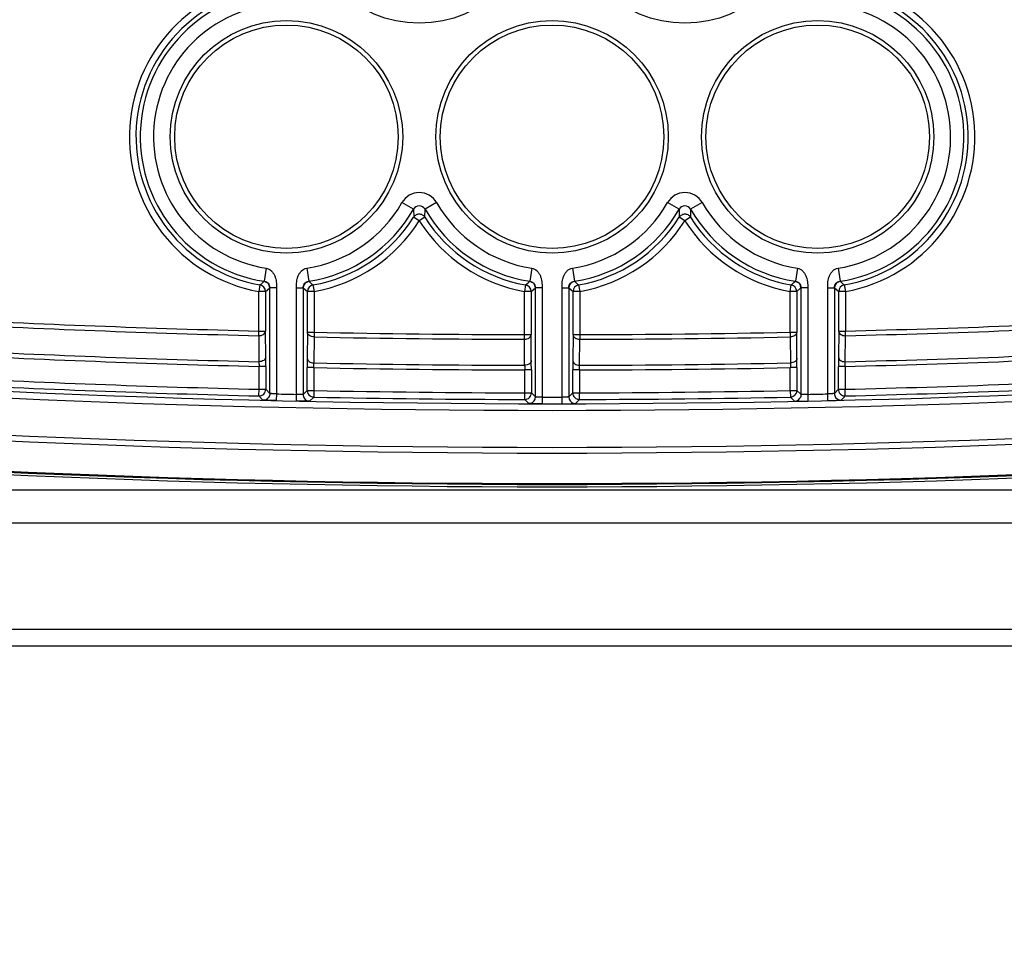
# Model space of a CAD drawing. Units: millimetres. Extents: x 0 to 2781, y 0 to 1967.
# Drawn here: x 1628 to 1658, y 561 to 589 of the extents above; entities that cross this region are included whole.
import ezdxf

# ---------------------------------------------------------------- set-up
doc = ezdxf.new("R2010")
doc.units = ezdxf.units.MM
doc.header["$LTSCALE"] = 152.966432
doc.layers.get('0').update_dxf_attribs({"linetype": 'CONTINUOUS'})
doc.layers.add('50_ALL_DETAILS', color=7, linetype='CONTINUOUS')
doc.styles.add('TEXTSTYLE_2', font='txt')
doc.dimstyles.new('DIMSTYLE_3', dxfattribs={"dimtxt": 20, "dimasz": 4, "dimexe": 2.5, "dimexo": 2, "dimgap": 5, "dimtad": 1, "dimdec": 3, "dimdsep": 46, "dimtxsty": 'TEXTSTYLE_2', "dimblk": 'OPEN', "dimblk1": 'OPEN', "dimblk2": 'OPEN', "dimcen": 0.09, "dimadec": 3, "dimazin": 2, "dimtp": 0.1, "dimtm": 0.1, "dimtfac": 1, "dimtdec": 0, "dimtofl": 0, "dimtmove": 0, "dimatfit": 3, "dimldrblk": 'OPEN', "dimfxl": 1, "dimtolj": 1, "dimarcsym": 0})

# ---------------------------------------------------------------- blocks, each defined once
blk = doc.blocks.new('_OPEN')
at = {"color": 0, "linetype": 'ByBlock'}
for p, q in [((0, 0), (-1, 0.1875)), ((-1, -0.1875), (0, 0)), ((-1, 0), (0, 0))]:
    blk.add_line(p, q, dxfattribs=at)
blk = doc.blocks.new('*D9')
at = {"color": 7, "linetype": 'Continuous', "transparency": 16777216}
for p, q in [((1430.125, 586.532), (1430.125, 522.09)), ((2010.125, 586.532), (2010.125, 522.09)), ((1430.125, 522.09), (1430.125, 514.59)), ((2010.125, 522.09), (2010.125, 514.59)), ((1430.125, 517.09), (1720.125, 517.09)), ((2010.125, 517.09), (1720.125, 517.09))]:
    blk.add_line(p, q, dxfattribs=at)
at = {"color": 7, "linetype": 'Continuous', "transparency": 16777216, "xscale": 4, "yscale": 4, "zscale": 4, "rotation": 180}
blk.add_blockref('_OPEN', (1430.125, 517.09), dxfattribs=at)
at = {"color": 7, "linetype": 'Continuous', "transparency": 16777216, "xscale": 4, "yscale": 4, "zscale": 4}
blk.add_blockref('_OPEN', (2010.125, 517.09), dxfattribs=at)
at = {"color": 7, "linetype": 'Continuous', "transparency": 16777216, "insert": (1720.125, 542.09), "char_height": 20, "width": 60, "attachment_point": 2, "line_spacing_factor": 0.9, "style": 'TEXTSTYLE_2'}
blk.add_mtext('580', dxfattribs=at)

msp = doc.modelspace()

# ---------------------------------------------------------------- hatches: boundary and pattern name
at = {"layer": '50_ALL_DETAILS', "linetype": 'Continuous'}
h = msp.add_hatch(color=7, dxfattribs=at)
edge = h.paths.add_edge_path()
edge.add_line((117.0542, 46.8217), (117.0542, 1919.6889))
edge.add_line((117.0542, 46.8217), (117.0542, 1919.6889))
edge = h.paths.add_edge_path()
edge.add_line((113.3085, 1923.4347), (2738.1319, 1923.4347))
edge.add_line((117.0542, 1919.6889), (2734.3862, 1919.6889))
edge = h.paths.add_edge_path()
edge.add_line((2738.1319, 1923.4347), (2738.1319, 43.0759))
edge.add_line((2734.3862, 1919.6889), (2734.3862, 46.8217))

# ---------------------------------------------------------------- linework, layer by layer
at = {"color": 7, "linetype": 'Continuous'}
for p, q in [((1684.4865, 574.7331), (1603.7643, 574.7331)), ((1684.4865, 573.7331), (1603.7643, 573.7331)), ((2024.1254, 570.532), (1416.1254, 570.532)), ((2023.6254, 570.032), (1416.6254, 570.032))]:
    msp.add_line(p, q, dxfattribs=at)
at = {"layer": '50_ALL_DETAILS', "color": 7, "linetype": 'Continuous'}
for p, q in [((1639.9516, 583.1924), (1639.604, 583.3904)), ((1640.6467, 583.3904), (1640.2991, 583.1924)), ((1647.9516, 583.1924), (1647.604, 583.3904)), ((1648.6467, 583.3904), (1648.2991, 583.1924)), ((1639.9521, 583.1921), (1639.9567, 582.9494)), ((1640.294, 582.9494), (1640.2986, 583.1921)), ((1647.9521, 583.1921), (1647.9567, 582.9494)), ((1648.2986, 583.1921), (1648.294, 582.9494)), ((1640.1254, 582.8395), (1639.9563, 582.9497)), ((1640.2944, 582.9497), (1640.1254, 582.8395)), ((1648.1254, 582.8395), (1647.9563, 582.9497)), ((1648.2944, 582.9497), (1648.1254, 582.8395)), ((1635.5136, 581.4155), (1635.4525, 581.0202)), ((1636.7371, 581.4155), (1636.7983, 581.0202)), ((1643.5136, 581.4155), (1643.4525, 581.0202)), ((1644.7371, 581.4155), (1644.7983, 581.0202)), ((1651.5136, 581.4155), (1651.4525, 581.0202)), ((1652.7371, 581.4155), (1652.7983, 581.0202)), ((1635.328, 580.9101), (1635.2928, 580.7133)), ((1635.4928, 580.7133), (1635.2928, 580.7133)), ((1635.2928, 579.523), (1635.2928, 580.7133)), ((1635.4928, 580.7133), (1635.6219, 580.823)), ((1635.4928, 580.7133), (1635.4928, 579.523)), ((1635.6236, 577.6417), (1635.6236, 580.8233)), ((1635.8236, 580.8241), (1635.8236, 577.6289)), ((1636.4271, 577.6156), (1636.4271, 580.8241)), ((1636.6271, 580.8233), (1636.6271, 577.6108)), ((1636.6288, 580.823), (1636.7579, 580.7133)), ((1636.9579, 580.7133), (1636.7579, 580.7133)), ((1636.7579, 579.486), (1636.7579, 580.7133)), ((1636.9227, 580.9101), (1636.9579, 580.7133)), ((1636.9579, 580.7133), (1636.9579, 579.486)), ((1643.2925, 579.2744), (1643.2928, 580.7133)), ((1643.328, 580.9101), (1643.2928, 580.7133)), ((1643.4928, 580.7133), (1643.2928, 580.7133)), ((1643.4928, 580.7133), (1643.6219, 580.823)), ((1643.4928, 580.7133), (1643.4928, 579.4158)), ((1643.6236, 577.538), (1643.6236, 580.8233)), ((1643.8236, 580.8241), (1643.8235, 577.334)), ((1644.4273, 577.334), (1644.4271, 580.8241)), ((1644.6271, 580.8233), (1644.6271, 577.538)), ((1644.6288, 580.823), (1644.7579, 580.7133)), ((1644.9579, 580.7133), (1644.7579, 580.7133)), ((1644.7579, 579.4158), (1644.7579, 580.7133)), ((1644.9227, 580.9101), (1644.9579, 580.7133)), ((1644.9579, 580.7133), (1644.9582, 579.2744)), ((1651.2928, 580.7133), (1651.328, 580.9101)), ((1651.4928, 580.7133), (1651.2928, 580.7133)), ((1651.2928, 579.486), (1651.2928, 580.7133)), ((1651.4928, 580.7133), (1651.6219, 580.823)), ((1651.4928, 580.7133), (1651.4928, 579.486)), ((1651.6236, 577.6108), (1651.6236, 580.8233)), ((1651.8236, 580.8241), (1651.8236, 577.6156)), ((1652.4271, 577.6289), (1652.4271, 580.8241)), ((1652.6271, 580.8233), (1652.6271, 577.6417)), ((1652.6288, 580.823), (1652.7579, 580.7133)), ((1652.9579, 580.7133), (1652.7579, 580.7133)), ((1652.7579, 579.523), (1652.7579, 580.7133)), ((1652.9227, 580.9101), (1652.9579, 580.7133)), ((1652.9579, 580.7133), (1652.9579, 579.523)), ((1635.2894, 579.3816), (1635.2928, 579.523)), ((1635.2928, 579.523), (1635.4928, 579.523)), ((1635.4997, 578.7397), (1635.4928, 579.523)), ((1636.7579, 579.486), (1636.7511, 578.7032)), ((1636.7579, 579.486), (1636.9579, 579.486)), ((1636.9579, 579.486), (1636.9551, 579.3446)), ((1651.2928, 579.486), (1651.4928, 579.486)), ((1651.2928, 579.486), (1651.2957, 579.3446)), ((1651.4997, 578.7032), (1651.4928, 579.486)), ((1652.7579, 579.523), (1652.7511, 578.7397)), ((1652.7579, 579.523), (1652.9579, 579.523)), ((1652.9614, 579.3816), (1652.9579, 579.523)), ((1635.2894, 579.3816), (1635.2962, 578.5983)), ((1636.9551, 579.3446), (1636.9483, 578.5618)), ((1643.2993, 578.4915), (1643.2925, 579.2744)), ((1643.2928, 579.4158), (1643.4928, 579.4158)), ((1643.4997, 578.6329), (1643.4928, 579.4158)), ((1644.7579, 579.4158), (1644.7511, 578.6329)), ((1644.7579, 579.4158), (1644.9579, 579.4158)), ((1644.9514, 578.4915), (1644.9582, 579.2744)), ((1651.2957, 579.3446), (1651.3025, 578.5618)), ((1652.9545, 578.5983), (1652.9614, 579.3816)), ((1635.5007, 578.4568), (1635.3007, 578.4568)), ((1635.3007, 577.7677), (1635.3007, 578.4568)), ((1635.5007, 578.4568), (1635.5007, 577.7677)), ((1636.95, 578.4203), (1636.75, 578.4203)), ((1636.75, 577.7313), (1636.75, 578.4203)), ((1636.95, 578.4203), (1636.95, 577.7313)), ((1643.5007, 578.3501), (1643.3007, 578.3501)), ((1643.3007, 577.6612), (1643.3007, 578.3501)), ((1643.5007, 578.3501), (1643.5007, 577.6612)), ((1644.95, 578.3501), (1644.75, 578.3501)), ((1644.75, 577.6612), (1644.75, 578.3501)), ((1644.95, 578.3501), (1644.95, 577.6612)), ((1651.5007, 578.4203), (1651.3007, 578.4203)), ((1651.3007, 577.7313), (1651.3007, 578.4203)), ((1651.5007, 578.4203), (1651.5007, 577.7313)), ((1652.95, 578.4568), (1652.75, 578.4568)), ((1652.75, 577.7677), (1652.75, 578.4568)), ((1652.95, 578.4568), (1652.95, 577.7677)), ((1635.2958, 577.5678), (1635.3007, 577.7677)), ((1635.3007, 577.7677), (1635.5007, 577.7677)), ((1635.6236, 577.6417), (1635.5007, 577.7677)), ((1636.75, 577.7313), (1636.6271, 577.6108)), ((1636.75, 577.7313), (1636.95, 577.7313)), ((1636.95, 577.7313), (1636.9461, 577.5313)), ((1651.3007, 577.7313), (1651.5007, 577.7313)), ((1651.3007, 577.7313), (1651.3047, 577.5313)), ((1651.6236, 577.6108), (1651.5007, 577.7313)), ((1652.75, 577.7677), (1652.6271, 577.6417)), ((1652.75, 577.7677), (1652.95, 577.7677)), ((1652.9549, 577.5678), (1652.95, 577.7677)), ((1635.2959, 577.5678), (1635.4188, 577.4418)), ((1635.8236, 577.6289), (1635.8191, 577.429)), ((1636.4229, 577.4156), (1636.4271, 577.6156)), ((1636.8231, 577.4108), (1636.9461, 577.5313)), ((1643.3002, 577.4612), (1643.3007, 577.6612)), ((1643.3003, 577.4612), (1643.4232, 577.338)), ((1643.3007, 577.6612), (1643.5007, 577.6612)), ((1643.6236, 577.538), (1643.5007, 577.6612)), ((1644.75, 577.6612), (1644.6271, 577.538)), ((1644.75, 577.6612), (1644.95, 577.6612)), ((1644.8275, 577.338), (1644.9505, 577.4612)), ((1644.9505, 577.4612), (1644.95, 577.6612)), ((1651.3047, 577.5313), (1651.4277, 577.4108)), ((1651.8236, 577.6156), (1651.8279, 577.4156)), ((1652.4317, 577.429), (1652.4271, 577.6289)), ((1652.8319, 577.4418), (1652.9185, 577.5305)), ((1652.9185, 577.5305), (1652.9549, 577.5678))]:
    msp.add_line(p, q, dxfattribs=at)
for centre, radius in [((1640.1254, 592.292), 3.5), ((1648.1254, 592.292), 3.5), ((1636.1254, 585.372), 3.5), ((1636.1254, 585.372), 3.3657), ((1644.1254, 585.372), 3.5), ((1644.1254, 585.372), 3.3657), ((1652.1254, 585.372), 3.5), ((1652.1254, 585.372), 3.3657)]:
    msp.add_circle(centre, radius, dxfattribs=at)
for centre, radius, start, end in [((1636.1254, 585.372), 4.7325, 92.35601, 259.86805), ((1636.1254, 585.372), 4.5325, 92.35601, 259.86805), ((1652.1254, 585.372), 4.5325, 280.13195, 87.64399), ((1652.1254, 585.372), 4.7325, 280.13195, 87.64399), ((1636.1254, 585.372), 4.4035, 89.72721, 261.21021), ((1652.1254, 585.372), 4.4035, 278.78979, 90.27279), ((1636.1254, 585.372), 4.0035, 89.72721, 261.21022), ((1652.1254, 585.372), 4.0035, 278.78978, 90.27239), ((1640.1254, 583.0935), 0.6, 29.66522, 150.33478), ((1648.1254, 583.0935), 0.6, 29.66378, 150.33622), ((1636.1254, 585.372), 4.0035, 278.78979, 330.33257), ((1644.1254, 585.372), 4.0035, 209.66743, 261.21022), ((1644.1254, 585.372), 4.0035, 278.78978, 330.33257), ((1652.1254, 585.372), 4.0035, 209.66743, 261.21021), ((1636.1254, 585.372), 4.4035, 278.78979, 330.33257), ((1640.1254, 583.0924), 0.1999, 29.92034, 150.07966), ((1644.1254, 585.372), 4.4035, 209.66743, 261.21021), ((1644.1254, 585.372), 4.4035, 278.78979, 330.33257), ((1648.1254, 583.0924), 0.1999, 29.92034, 150.07966), ((1652.1254, 585.372), 4.4035, 209.66743, 261.21021), ((1636.1254, 585.372), 4.5325, 280.13195, 327.69495), ((1636.1254, 585.372), 4.7325, 280.13195, 327.69495), ((1644.1254, 585.372), 4.7325, 212.30505, 259.86805), ((1644.1254, 585.372), 4.5325, 212.30505, 259.86805), ((1644.1254, 585.372), 4.5325, 280.13195, 327.69495), ((1644.1254, 585.372), 4.7325, 280.13195, 327.69495), ((1652.1254, 585.372), 4.7325, 212.30505, 259.86805), ((1652.1254, 585.372), 4.5325, 212.30505, 259.86805), ((1615.9033, 602.9755), 29.3973, 311.3582, 311.68198), ((1635.422, 580.8226), 0.1999, 359.97875, 81.22216), ((1636.8288, 580.8226), 0.1999, 98.77784, 180.02125), ((1656.3834, 603.0199), 29.4544, 228.3231, 228.64645), ((1623.9033, 602.9755), 29.3973, 311.3582, 311.68198), ((1643.422, 580.8226), 0.1999, 359.97875, 81.22216), ((1644.8288, 580.8225), 0.2, 98.77401, 179.98665), ((1664.352, 602.9959), 29.4156, 228.33773, 228.6614), ((1631.8718, 602.9996), 29.4362, 311.37315, 311.69661), ((1651.422, 580.8226), 0.2, 0.00816, 81.24652), ((1652.8288, 580.8225), 0.2, 98.77401, 179.98665), ((1672.352, 602.9959), 29.4156, 228.33773, 228.6614), ((1635.2929, 580.7132), 0.2, 0.01537, 79.88419), ((1636.9578, 580.7131), 0.2, 100.11322, 179.96981), ((1643.2929, 580.7132), 0.2, 0.01537, 79.88419), ((1644.9578, 580.7132), 0.2, 100.11582, 179.98462), ((1651.2929, 580.7131), 0.2, 0.03018, 79.88679), ((1652.9578, 580.7132), 0.2, 100.11582, 179.98462), ((1644.1254, 940.1653), 360.8919, 267.030113, 268.597044), ((1644.1254, 940.1653), 360.7505, 267.030113, 268.597044), ((1644.1254, 940.1653), 360.7505, 271.402956, 272.969887), ((1644.1254, 940.1653), 360.8919, 271.402956, 272.969887), ((1644.1254, 940.1653), 360.7505, 268.861559, 269.867775), ((1644.1254, 940.1653), 360.7505, 270.132225, 271.138441), ((1644.1254, 940.1653), 360.8919, 268.861559, 269.867775), ((1644.1254, 940.1653), 360.8919, 270.132225, 271.138441), ((1644.1254, 940.1653), 361.6748, 267.039179, 268.601166), ((1644.1254, 940.1653), 361.6748, 271.398834, 272.960821), ((1644.1254, 940.1653), 363.0316, 264.803795, 275.196205), ((1644.1254, 940.1653), 362.8316, 264.87137, 275.12863), ((1644.1254, 940.1653), 361.8162, 267.041334, 268.602421), ((1598.443, 578.4643), 37.0577, 359.98829, 0.42577), ((1667.9633, 578.4489), 31.2132, 179.53328, 180.05255), ((1606.4717, 578.3576), 37.0289, 359.98828, 0.42594), ((1681.7758, 578.3577), 37.0257, 179.57404, 180.01174), ((1620.2907, 578.4489), 31.21, 359.94742, 0.46675), ((1689.8051, 578.4643), 37.0551, 179.57422, 180.01173), ((1644.1254, 940.1653), 361.8162, 271.397579, 272.958666), ((1644.1254, 940.1653), 361.6748, 268.862942, 269.869144), ((1644.1254, 940.1653), 361.8162, 268.863669, 269.869408), ((1644.1254, 940.1653), 361.8162, 270.130592, 271.136331), ((1644.1254, 940.1653), 361.6748, 270.130856, 271.137058), ((1644.1254, 940.1653), 362.505, 267.046961, 268.605078), ((1644.1254, 940.1653), 362.505, 271.394922, 272.953039), ((1644.1254, 940.1653), 362.705, 267.046961, 268.605078), ((1635.3007, 577.7677), 0.2, 268.6207, 359.99471), ((1636.95, 577.7313), 0.2, 180.00181, 235.54244), ((1644.1254, 940.1653), 362.505, 268.865828, 269.869656), ((1644.1254, 940.1653), 362.505, 270.130344, 271.134172), ((1651.3007, 577.7313), 0.2, 304.45731, 359.99829), ((1652.9501, 577.7677), 0.2, 180.0039, 271.3793), ((1644.1254, 940.1653), 362.705, 271.394922, 272.953039), ((1644.1254, 940.1653), 364.3185, 264.714909, 275.285091), ((1644.1254, 940.1653), 364.1453, 264.714909, 275.285091), ((1635.4236, 577.6417), 0.2, 268.61634, 323.52572), ((1644.1254, 940.1653), 362.6314, 268.688211, 268.783583), ((1636.8271, 577.6108), 0.2, 214.06899, 268.85409), ((1644.1254, 940.1653), 362.705, 268.865828, 269.869656), ((1643.3007, 577.6612), 0.2, 269.88492, 359.99487), ((1643.4237, 577.538), 0.2, 284.78577, 0), ((1644.1254, 940.1653), 362.6314, 269.952325, 270.047675), ((1644.8271, 577.538), 0.2, 180.00133, 255.21418), ((1644.9501, 577.6612), 0.2, 180.00355, 270.11533), ((1644.1254, 940.1653), 362.705, 270.130344, 271.134172), ((1651.4236, 577.6108), 0.2, 271.15546, 325.93091), ((1644.1254, 940.1653), 362.6314, 271.216417, 271.311789), ((1652.8271, 577.6417), 0.2, 216.47428, 271.38366), ((1643.4234, 577.5393), 0.2013, 269.96382, 284.78191), ((1644.8274, 577.5393), 0.2013, 255.21804, 270.03618), ((1644.1254, 940.1653), 365.3333, 264.714909, 275.285091), ((1644.1254, 940.1653), 365.2612, 264.714909, 275.285091), ((1644.1254, 940.1653), 365.2344, 264.714909, 275.285091)]:
    msp.add_arc(centre, radius, start, end, dxfattribs=at)
for points, knots in [([(1640.1257, 583.042), (1640.0926, 583.042), (1640.0252, 583.0251), (1639.9745, 582.9774), (1639.9567, 582.9494)], [0, 0, 0, 0, 0.499976, 1, 1, 1, 1]), ([(1640.294, 582.9494), (1640.2763, 582.9773), (1640.2259, 583.0248), (1640.1588, 583.0419), (1640.1257, 583.042)], [0, 0, 0, 0, 0.4999597, 1, 1, 1, 1]), ([(1648.125, 583.042), (1648.092, 583.0419), (1648.0249, 583.0248), (1647.9744, 582.9773), (1647.9567, 582.9494)], [0, 0, 0, 0, 0.4999632, 1, 1, 1, 1]), ([(1648.294, 582.9494), (1648.2762, 582.9774), (1648.2256, 583.0251), (1648.1581, 583.042), (1648.125, 583.042)], [0, 0, 0, 0, 0.4999581, 1, 1, 1, 1]), ([(1635.5136, 581.4155), (1635.5727, 581.4067), (1635.6567, 581.3568), (1635.7314, 581.2625), (1635.7742, 581.1818), (1635.8035, 581.0954), (1635.819, 581.0056), (1635.8251, 580.9149), (1635.8251, 580.8543), (1635.8236, 580.8241)], [0, 0, 0, 0, 0.2474423, 0.3728354, 0.4982693, 0.6237586, 0.7491232, 0.8746295, 1, 1, 1, 1]), ([(1636.4271, 580.8241), (1636.4257, 580.8543), (1636.4256, 580.9149), (1636.4317, 581.0056), (1636.4473, 581.0954), (1636.4765, 581.1818), (1636.5194, 581.2625), (1636.594, 581.3568), (1636.6781, 581.4067), (1636.7371, 581.4155)], [0, 0, 0, 0, 0.1253704, 0.2508762, 0.3762407, 0.5017298, 0.6271634, 0.7525561, 1, 1, 1, 1]), ([(1643.5136, 581.4155), (1643.5727, 581.4067), (1643.6567, 581.3568), (1643.7314, 581.2625), (1643.7742, 581.1818), (1643.8035, 581.0954), (1643.819, 581.0056), (1643.8251, 580.9149), (1643.8251, 580.8543), (1643.8236, 580.8241)], [0, 0, 0, 0, 0.2474423, 0.3728354, 0.4982693, 0.6237586, 0.7491232, 0.8746295, 1, 1, 1, 1]), ([(1644.4271, 580.8241), (1644.4257, 580.8543), (1644.4256, 580.9149), (1644.4317, 581.0056), (1644.4473, 581.0954), (1644.4765, 581.1818), (1644.5194, 581.2625), (1644.594, 581.3568), (1644.6781, 581.4067), (1644.7371, 581.4155)], [0, 0, 0, 0, 0.1253704, 0.2508762, 0.3762406, 0.5017298, 0.6271634, 0.752556, 1, 1, 1, 1]), ([(1651.5136, 581.4155), (1651.5727, 581.4067), (1651.6567, 581.3568), (1651.7314, 581.2625), (1651.7742, 581.1818), (1651.8035, 581.0954), (1651.819, 581.0056), (1651.8251, 580.9149), (1651.8251, 580.8543), (1651.8236, 580.8241)], [0, 0, 0, 0, 0.2474423, 0.3728353, 0.4982692, 0.6237585, 0.7491232, 0.8746295, 1, 1, 1, 1]), ([(1652.4271, 580.8241), (1652.4257, 580.8543), (1652.4256, 580.9149), (1652.4317, 581.0056), (1652.4473, 581.0954), (1652.4765, 581.1818), (1652.5194, 581.2625), (1652.594, 581.3568), (1652.6781, 581.4067), (1652.7371, 581.4155)], [0, 0, 0, 0, 0.1253704, 0.2508762, 0.3762406, 0.5017298, 0.6271634, 0.752556, 1, 1, 1, 1]), ([(1635.4525, 581.0202), (1635.4959, 581.0136), (1635.5603, 580.9803), (1635.613, 580.9016), (1635.6236, 580.8514), (1635.6236, 580.8241)], [0, 0, 0, 0, 0.4703947, 0.7082418, 1, 1, 1, 1]), ([(1636.6271, 580.8241), (1636.6271, 580.8514), (1636.6378, 580.9016), (1636.6905, 580.9803), (1636.7548, 581.0136), (1636.7983, 581.0202)], [0, 0, 0, 0, 0.2917841, 0.5296445, 1, 1, 1, 1]), ([(1643.4525, 581.0202), (1643.4959, 581.0136), (1643.5603, 580.9803), (1643.613, 580.9016), (1643.6236, 580.8514), (1643.6236, 580.8241)], [0, 0, 0, 0, 0.4703947, 0.7082418, 1, 1, 1, 1]), ([(1644.6271, 580.8241), (1644.6271, 580.8514), (1644.6378, 580.9016), (1644.6905, 580.9803), (1644.7548, 581.0136), (1644.7983, 581.0202)], [0, 0, 0, 0, 0.2917841, 0.5296445, 1, 1, 1, 1]), ([(1651.4525, 581.0202), (1651.4959, 581.0136), (1651.5603, 580.9803), (1651.613, 580.9016), (1651.6236, 580.8514), (1651.6236, 580.8241)], [0, 0, 0, 0, 0.4703947, 0.7082418, 1, 1, 1, 1]), ([(1652.6271, 580.8241), (1652.6271, 580.8514), (1652.6378, 580.9016), (1652.6905, 580.9803), (1652.7548, 581.0136), (1652.7983, 581.0202)], [0, 0, 0, 0, 0.2917841, 0.5296445, 1, 1, 1, 1]), ([(1635.8236, 580.8241), (1635.7983, 580.824), (1635.7513, 580.824), (1635.6961, 580.8238), (1635.66, 580.8242), (1635.6404, 580.8236), (1635.6288, 580.825), (1635.6236, 580.8241)], [0, 0, 0, 0, 0.3806906, 0.7040385, 0.8283724, 0.9213834, 1, 1, 1, 1]), ([(1636.4271, 580.8241), (1636.4525, 580.824), (1636.4994, 580.824), (1636.5546, 580.8238), (1636.5907, 580.8242), (1636.6104, 580.8236), (1636.6219, 580.825), (1636.6271, 580.8241)], [0, 0, 0, 0, 0.380682, 0.7040418, 0.8283786, 0.9213901, 1, 1, 1, 1]), ([(1643.8236, 580.8241), (1643.7983, 580.824), (1643.7513, 580.824), (1643.6961, 580.8238), (1643.66, 580.8242), (1643.6404, 580.8236), (1643.6288, 580.825), (1643.6236, 580.8241)], [0, 0, 0, 0, 0.3806906, 0.7040385, 0.8283724, 0.9213834, 1, 1, 1, 1]), ([(1644.4271, 580.8241), (1644.4525, 580.824), (1644.4994, 580.824), (1644.5546, 580.8238), (1644.5907, 580.8242), (1644.6104, 580.8236), (1644.6219, 580.825), (1644.6271, 580.8241)], [0, 0, 0, 0, 0.380682, 0.7040418, 0.8283786, 0.9213901, 1, 1, 1, 1]), ([(1651.8236, 580.8241), (1651.7983, 580.824), (1651.7513, 580.824), (1651.6961, 580.8238), (1651.66, 580.8242), (1651.6404, 580.8236), (1651.6288, 580.825), (1651.6236, 580.8241)], [0, 0, 0, 0, 0.3806916, 0.7040403, 0.8283738, 0.9213843, 1, 1, 1, 1]), ([(1652.4271, 580.8241), (1652.4525, 580.824), (1652.4994, 580.824), (1652.5546, 580.8238), (1652.5907, 580.8242), (1652.6104, 580.8236), (1652.6219, 580.825), (1652.6271, 580.8241)], [0, 0, 0, 0, 0.380682, 0.7040418, 0.8283786, 0.9213901, 1, 1, 1, 1]), ([(1635.2894, 579.3816), (1635.3154, 579.3814), (1635.3659, 579.3878), (1635.4323, 579.4173), (1635.4799, 579.4635), (1635.4927, 579.504), (1635.4928, 579.523)], [0, 0, 0, 0, 0.2874043, 0.5550542, 0.7907559, 1, 1, 1, 1]), ([(1636.9551, 579.3446), (1636.9297, 579.345), (1636.8804, 579.3523), (1636.8161, 579.3821), (1636.7703, 579.4278), (1636.7581, 579.4675), (1636.7579, 579.486)], [0, 0, 0, 0, 0.2876291, 0.554818, 0.7902684, 1, 1, 1, 1]), ([(1651.4928, 579.486), (1651.4927, 579.4675), (1651.4805, 579.4278), (1651.4347, 579.3821), (1651.3703, 579.3523), (1651.3211, 579.345), (1651.2957, 579.3446)], [0, 0, 0, 0, 0.2097266, 0.4451739, 0.712366, 1, 1, 1, 1]), ([(1652.7579, 579.523), (1652.7581, 579.504), (1652.7708, 579.4635), (1652.8184, 579.4173), (1652.8848, 579.3879), (1652.9353, 579.3814), (1652.9614, 579.3816)], [0, 0, 0, 0, 0.2091199, 0.4446565, 0.7124393, 1, 1, 1, 1]), ([(1643.2925, 579.2744), (1643.3182, 579.2744), (1643.3681, 579.2813), (1643.4335, 579.311), (1643.4802, 579.3569), (1643.4927, 579.397), (1643.4928, 579.4158)], [0, 0, 0, 0, 0.2874954, 0.5548694, 0.7904704, 1, 1, 1, 1]), ([(1644.7579, 579.4158), (1644.7581, 579.3971), (1644.7705, 579.3569), (1644.8172, 579.311), (1644.8826, 579.2813), (1644.9325, 579.2744), (1644.9582, 579.2744)], [0, 0, 0, 0, 0.2094112, 0.444854, 0.7123558, 1, 1, 1, 1]), ([(1635.4997, 578.7397), (1635.4995, 578.7208), (1635.4867, 578.6803), (1635.4392, 578.6341), (1635.3728, 578.6046), (1635.3222, 578.5981), (1635.2962, 578.5983)], [0, 0, 0, 0, 0.20912, 0.4446565, 0.7124392, 1, 1, 1, 1]), ([(1635.2962, 578.5983), (1635.2966, 578.5882), (1635.2984, 578.541), (1635.2998, 578.4938), (1635.3007, 578.4568)], [0, 0, 0, 0, 0.2143676, 1, 1, 1, 1]), ([(1636.7511, 578.7032), (1636.7512, 578.6846), (1636.7634, 578.645), (1636.8092, 578.5992), (1636.8736, 578.5694), (1636.9228, 578.5621), (1636.9483, 578.5618)], [0, 0, 0, 0, 0.2096827, 0.4450314, 0.7122644, 1, 1, 1, 1]), ([(1643.4997, 578.6329), (1643.4995, 578.6142), (1643.487, 578.5741), (1643.4404, 578.5281), (1643.375, 578.4985), (1643.3251, 578.4916), (1643.2993, 578.4915)], [0, 0, 0, 0, 0.2094112, 0.444854, 0.7123557, 1, 1, 1, 1]), ([(1644.7511, 578.6329), (1644.7512, 578.6142), (1644.7637, 578.5741), (1644.8104, 578.5281), (1644.8757, 578.4985), (1644.9257, 578.4916), (1644.9514, 578.4915)], [0, 0, 0, 0, 0.2094112, 0.444854, 0.7123557, 1, 1, 1, 1]), ([(1651.4997, 578.7032), (1651.4995, 578.6846), (1651.4873, 578.645), (1651.4415, 578.5992), (1651.3772, 578.5694), (1651.3279, 578.5621), (1651.3025, 578.5618)], [0, 0, 0, 0, 0.2096823, 0.4450309, 0.712264, 1, 1, 1, 1]), ([(1652.7511, 578.7397), (1652.7512, 578.7208), (1652.764, 578.6803), (1652.8115, 578.6341), (1652.8779, 578.6046), (1652.9285, 578.5981), (1652.9545, 578.5983)], [0, 0, 0, 0, 0.20912, 0.4446565, 0.7124392, 1, 1, 1, 1]), ([(1652.95, 578.4568), (1652.9504, 578.4698), (1652.9516, 578.517), (1652.9531, 578.5642), (1652.9545, 578.5983)], [0, 0, 0, 0, 0.2757388, 1, 1, 1, 1]), ([(1636.95, 578.4203), (1636.9498, 578.4333), (1636.9489, 578.4805), (1636.9483, 578.5276), (1636.9483, 578.5618)], [0, 0, 0, 0, 0.275798, 1, 1, 1, 1]), ([(1643.2994, 578.4915), (1643.2995, 578.4814), (1643.3003, 578.4343), (1643.3006, 578.3871), (1643.3007, 578.3501)], [0, 0, 0, 0, 0.2142703, 1, 1, 1, 1]), ([(1644.95, 578.3501), (1644.9501, 578.3631), (1644.9503, 578.4102), (1644.9507, 578.4574), (1644.9514, 578.4915)], [0, 0, 0, 0, 0.2758136, 1, 1, 1, 1]), ([(1651.3025, 578.5618), (1651.3025, 578.5517), (1651.3022, 578.5045), (1651.3014, 578.4573), (1651.3007, 578.4203)], [0, 0, 0, 0, 0.2142741, 1, 1, 1, 1]), ([(1635.8191, 577.429), (1635.7684, 577.4301), (1635.6946, 577.4319), (1635.6007, 577.4346), (1635.541, 577.4364), (1635.4974, 577.4378), (1635.4684, 577.439), (1635.4515, 577.4396), (1635.4382, 577.4404), (1635.4282, 577.4406), (1635.4226, 577.4417), (1635.4194, 577.4413), (1635.4188, 577.4418)], [0, 0, 0, 0, 0.3804176, 0.5525992, 0.7036773, 0.8280261, 0.8787407, 0.9211033, 0.9546366, 0.9790886, 0.994266, 1, 1, 1, 1]), ([(1635.8236, 577.6289), (1635.7983, 577.63), (1635.7614, 577.6319), (1635.7145, 577.6345), (1635.6846, 577.6363), (1635.6601, 577.638), (1635.6433, 577.6392), (1635.6333, 577.6402), (1635.6283, 577.6407), (1635.6256, 577.6414), (1635.6238, 577.6414), (1635.6236, 577.6417)], [0, 0, 0, 0, 0.3801101, 0.5521674, 0.7031716, 0.8275186, 0.9206492, 0.954227, 0.9787439, 0.9940275, 1, 1, 1, 1]), ([(1636.8231, 577.4108), (1636.8225, 577.4103), (1636.8193, 577.4109), (1636.8137, 577.41), (1636.8037, 577.4103), (1636.7904, 577.4101), (1636.7735, 577.4102), (1636.7445, 577.4103), (1636.701, 577.4108), (1636.6412, 577.4116), (1636.5473, 577.4131), (1636.4735, 577.4146), (1636.4228, 577.4156)], [0, 0, 0, 0, 0.0056979, 0.0208372, 0.0452536, 0.0787578, 0.121099, 0.1717992, 0.2961404, 0.4472356, 0.6194594, 1, 1, 1, 1]), ([(1636.6271, 577.6108), (1636.6269, 577.6104), (1636.6251, 577.6106), (1636.6225, 577.6101), (1636.6174, 577.6101), (1636.6075, 577.61), (1636.5906, 577.6103), (1636.5661, 577.6107), (1636.5362, 577.6116), (1636.4893, 577.6131), (1636.4525, 577.6145), (1636.4271, 577.6156)], [0, 0, 0, 0, 0.0058305, 0.0209731, 0.0453615, 0.078831, 0.1718268, 0.2961513, 0.4472391, 0.6194584, 1, 1, 1, 1]), ([(1643.8236, 577.534), (1643.7982, 577.534), (1643.7614, 577.5342), (1643.7145, 577.5348), (1643.6846, 577.5353), (1643.6601, 577.5359), (1643.6433, 577.5363), (1643.6333, 577.5369), (1643.6283, 577.5371), (1643.6256, 577.5377), (1643.6238, 577.5376), (1643.6236, 577.538)], [0, 0, 0, 0, 0.3804845, 0.5526498, 0.7036818, 0.8279704, 0.9209745, 0.9544718, 0.9789037, 0.9941031, 1, 1, 1, 1]), ([(1644.6271, 577.538), (1644.6269, 577.5376), (1644.6251, 577.5377), (1644.6225, 577.5371), (1644.6174, 577.5369), (1644.6075, 577.5363), (1644.5907, 577.5359), (1644.5661, 577.5353), (1644.5363, 577.5348), (1644.4894, 577.5342), (1644.4525, 577.534), (1644.4271, 577.534)], [0, 0, 0, 0, 0.0058969, 0.0210963, 0.0455282, 0.0790255, 0.1720296, 0.2963182, 0.4473503, 0.6195155, 1, 1, 1, 1]), ([(1651.4277, 577.4108), (1651.4282, 577.4103), (1651.4314, 577.4109), (1651.4371, 577.41), (1651.447, 577.4103), (1651.4603, 577.4101), (1651.4773, 577.4102), (1651.5063, 577.4103), (1651.5498, 577.4108), (1651.6095, 577.4116), (1651.7034, 577.4131), (1651.7772, 577.4146), (1651.828, 577.4156)], [0, 0, 0, 0, 0.0057024, 0.0208517, 0.0452781, 0.0787869, 0.1211289, 0.1718297, 0.2961609, 0.447227, 0.6194376, 1, 1, 1, 1]), ([(1651.8236, 577.6156), (1651.7983, 577.6145), (1651.7614, 577.6131), (1651.7145, 577.6116), (1651.6846, 577.6107), (1651.6601, 577.6103), (1651.6433, 577.61), (1651.6333, 577.6101), (1651.6283, 577.6101), (1651.6256, 577.6106), (1651.6238, 577.6104), (1651.6236, 577.6108)], [0, 0, 0, 0, 0.3805416, 0.5527611, 0.703849, 0.8281735, 0.9211692, 0.9546387, 0.979027, 0.9941696, 1, 1, 1, 1]), ([(1652.6271, 577.6417), (1652.6269, 577.6414), (1652.6252, 577.6414), (1652.6225, 577.6407), (1652.6174, 577.6402), (1652.6074, 577.6392), (1652.5906, 577.638), (1652.5661, 577.6363), (1652.5363, 577.6345), (1652.4893, 577.6319), (1652.4525, 577.63), (1652.4271, 577.6289)], [0, 0, 0, 0, 0.0059725, 0.0212561, 0.045773, 0.0793508, 0.1724812, 0.2968281, 0.4478321, 0.6198894, 1, 1, 1, 1]), ([(1652.4316, 577.429), (1652.4824, 577.4301), (1652.5561, 577.4319), (1652.6501, 577.4346), (1652.7098, 577.4364), (1652.7533, 577.4378), (1652.7823, 577.439), (1652.7992, 577.4396), (1652.8125, 577.4404), (1652.8225, 577.4406), (1652.8281, 577.4417), (1652.8314, 577.4413), (1652.8319, 577.4418)], [0, 0, 0, 0, 0.3804545, 0.5526265, 0.7036716, 0.8280037, 0.8787155, 0.9210772, 0.9546145, 0.9790755, 0.9942619, 1, 1, 1, 1]), ([(1643.8235, 577.334), (1643.7727, 577.334), (1643.699, 577.3342), (1643.6051, 577.3348), (1643.5453, 577.3353), (1643.5018, 577.3358), (1643.4728, 577.3363), (1643.4559, 577.3365), (1643.4426, 577.337), (1643.4327, 577.337), (1643.427, 577.338), (1643.4238, 577.3375), (1643.4233, 577.338)], [0, 0, 0, 0, 0.3805218, 0.5527323, 0.7038206, 0.8281621, 0.8788648, 0.9212086, 0.9547164, 0.9791396, 0.9942889, 1, 1, 1, 1]), ([(1644.4272, 577.334), (1644.478, 577.334), (1644.5518, 577.3342), (1644.6457, 577.3348), (1644.7054, 577.3353), (1644.7489, 577.3358), (1644.7779, 577.3363), (1644.7948, 577.3365), (1644.8081, 577.337), (1644.8181, 577.337), (1644.8237, 577.338), (1644.8269, 577.3375), (1644.8275, 577.338)], [0, 0, 0, 0, 0.3805551, 0.5527559, 0.7038128, 0.828139, 0.8788394, 0.9211826, 0.9546944, 0.9791265, 0.9942848, 1, 1, 1, 1])]:
    msp.add_open_spline(points, degree=3, knots=knots, dxfattribs=at)
for points in [[(1635.6236, 577.6417), (1635.6236, 577.6), (1635.6093, 577.5564), (1635.5844, 577.5228)], [(1636.6271, 577.6108), (1636.6271, 577.5717), (1636.6396, 577.5311), (1636.6614, 577.4987)], [(1636.9461, 577.5313), (1636.9079, 577.5321), (1636.8684, 577.5448), (1636.8369, 577.5664)], [(1651.4139, 577.5664), (1651.3823, 577.5448), (1651.3429, 577.5321), (1651.3047, 577.5313)], [(1651.6236, 577.6108), (1651.6236, 577.5717), (1651.6112, 577.5311), (1651.5893, 577.4987)], [(1652.6271, 577.6417), (1652.6271, 577.6), (1652.6415, 577.5564), (1652.6663, 577.5228)]]:
    msp.add_open_spline(points, degree=3, dxfattribs=at)

# ---------------------------------------------------------------- dimensions: what is measured, and where the dimension line sits
at = {"color": 7, "linetype": 'Continuous'}
dim = msp.add_linear_dim(base=(2010.1254, 517.0902), p1=(1430.1254, 588.532), p2=(2010.1254, 588.532), text='580', dimstyle='DIMSTYLE_3', dxfattribs=at)
dim.commit()
dim.dimension.update_dxf_attribs({"geometry": '*D9', "text_midpoint": (1720.1254, 517.0902), "dimtype": 160})

doc.saveas('drawing.dxf')
